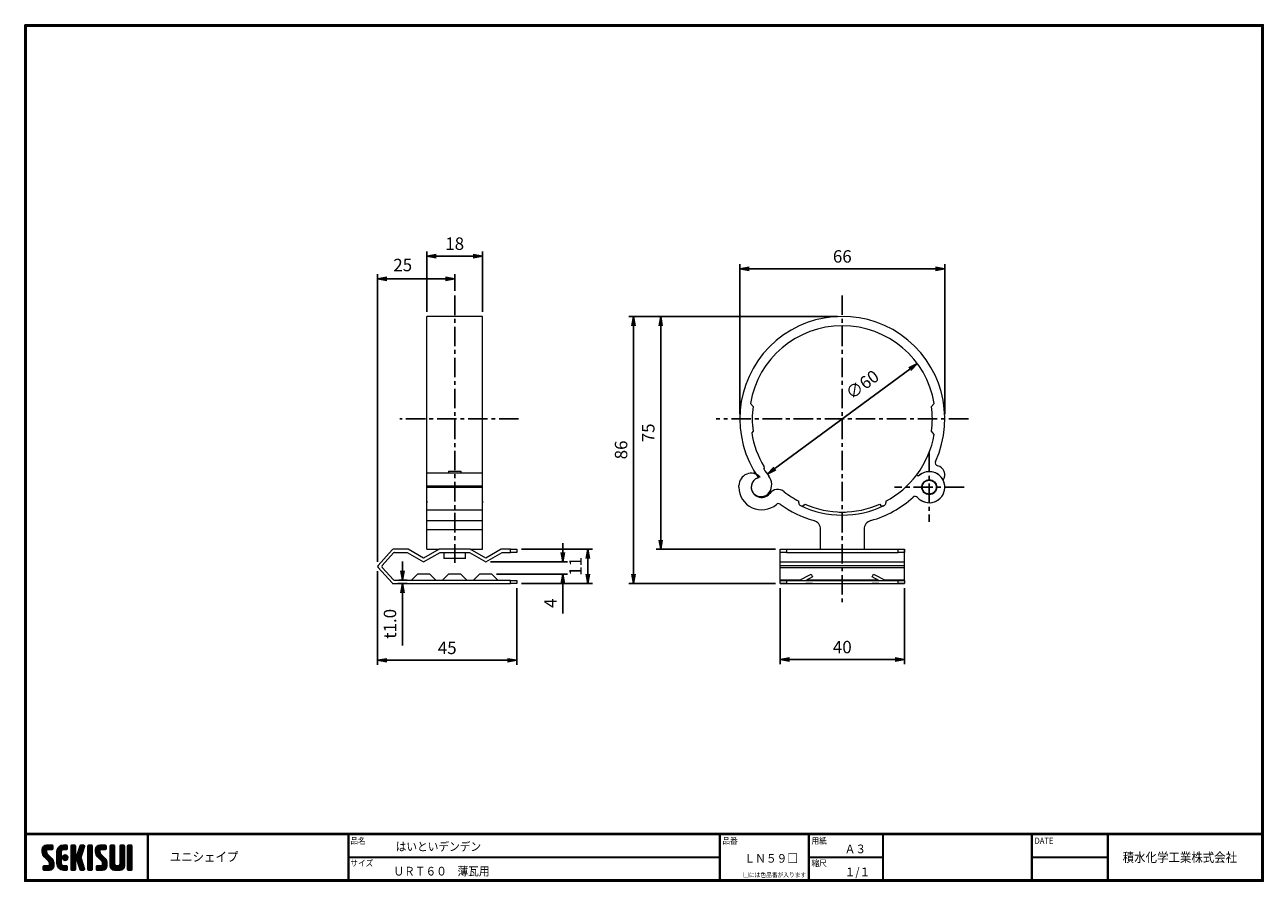
# Model space of a CAD drawing. Extents: x 0 to 399, y 0 to 276.
import ezdxf

# ---------------------------------------------------------------- set-up
doc = ezdxf.new("R2010")
doc.units = 0
doc.linetypes.add('CENTER', pattern=[2, 1.25, -0.25, 0.25, -0.25])
doc.layers.get('0').update_dxf_attribs({"linetype": 'CONTINUOUS'})
doc.layers.get('DEFPOINTS').update_dxf_attribs({"linetype": 'CONTINUOUS'})
for name, color, linetype in [('CENTER L', 1, 'CENTER'), ('moji', 2, 'CONTINUOUS'), ('SUNPOU', 4, 'CONTINUOUS'), ('ZUWAKU', 7, 'CONTINUOUS'), ('金具部', 3, 'CONTINUOUS'), ('ﾃﾞﾝﾃﾞﾝ部', 3, 'CONTINUOUS')]:
    doc.layers.add(name, color=color, linetype=linetype)
doc.styles.get("Standard").update_dxf_attribs({"font": 'TXT', "bigfont": 'bigfont.shx'})
doc.styles.add('ｽﾀｲﾙ1', font='txt')
doc.dimstyles.get("Standard").update_dxf_attribs({"dimtxt": 4, "dimasz": 3, "dimexe": 1.5, "dimexo": 1.5, "dimgap": 2, "dimtad": 3, "dimdec": 0, "dimzin": 0, "dimdsep": 46, "dimtxsty": 'STANDARD', "dimblk": 'OPEN', "dimcen": 0, "dimclrd": 256, "dimclre": 256, "dimclrt": 256, "dimadec": 0, "dimazin": 0, "dimtfac": 1, "dimtdec": 0, "dimtofl": 0, "dimtmove": 0, "dimatfit": 3, "dimldrblk": 'OPEN', "dimfxl": 1, "dimtolj": 1, "dimtzin": 0, "dimlwd": -1, "dimlwe": -1, "dimarcsym": 0})

# ---------------------------------------------------------------- blocks, each defined once
blk = doc.blocks.new('*X1')
at = {"color": 0}
for p, q in [((5.65, 9.48), (7.79, 11.62)), ((5.65, 9.93), (7.34, 11.62)), ((9.22, 6.52), (5.65, 10.09)), ((9.32, 5.97), (5.65, 9.64)), ((9.32, 5.52), (5.65, 9.19)), ((5.66, 9.05), (8.24, 11.62)), ((5.66, 10.39), (6.88, 11.61)), ((7.08, 9.11), (5.68, 10.51)), ((5.74, 8.68), (7.05, 9.99)), ((9.32, 5.07), (5.76, 8.63)), ((7.05, 9.59), (5.79, 10.85)), ((5.87, 8.37), (7.05, 9.54)), ((7.06, 10.03), (5.97, 11.12)), ((6.04, 8.09), (7.08, 9.12)), ((7.31, 10.23), (6.2, 11.34)), ((6.25, 7.84), (7.24, 8.83)), ((6.47, 7.62), (7.46, 8.61)), ((7.76, 10.23), (6.48, 11.51)), ((6.7, 7.39), (7.69, 8.38)), ((8.21, 10.23), (6.83, 11.61)), ((6.92, 7.17), (7.91, 8.16)), ((8.66, 10.23), (7.26, 11.62)), ((7.28, 10.22), (8.68, 11.62)), ((9, 10.33), (7.71, 11.62)), ((7.73, 10.23), (9.02, 11.51)), ((9.06, 10.72), (8.16, 11.62)), ((8.18, 10.23), (9.06, 11.1)), ((9.06, 11.17), (8.6, 11.62)), ((8.63, 10.23), (9.06, 10.65)), ((10.37, 8.82), (13.17, 11.62)), ((10.37, 9.27), (12.73, 11.62)), ((10.37, 8.37), (11.85, 9.86)), ((11.77, 8.01), (10.37, 9.41)), ((10.37, 7.92), (11.77, 9.32)), ((11.77, 7.56), (10.37, 8.96)), ((10.37, 7.47), (11.77, 8.87)), ((11.77, 7.11), (10.37, 8.51)), ((10.37, 7.03), (11.77, 8.43)), ((11.77, 6.66), (10.37, 8.06)), ((10.37, 6.58), (11.77, 7.98)), ((10.38, 9.73), (12.27, 11.62)), ((11.77, 8.46), (10.39, 9.84)), ((11.77, 8.91), (10.48, 10.2)), ((10.53, 10.33), (11.67, 11.47)), ((11.77, 9.36), (10.62, 10.51)), ((11.81, 9.76), (10.79, 10.79)), ((11.99, 10.03), (11, 11.02)), ((12.28, 10.2), (11.24, 11.23)), ((12.7, 10.23), (11.52, 11.4)), ((13.15, 10.23), (11.84, 11.53)), ((12.14, 10.14), (13.58, 11.58)), ((12.14, 7.44), (13.15, 8.46)), ((12.19, 7.95), (12.65, 8.4)), ((13.56, 10.26), (12.21, 11.61)), ((13.4, 6.83), (12.22, 8.01)), ((12.26, 7.12), (13.47, 8.33)), ((13.65, 7.02), (12.42, 8.26)), ((12.48, 6.89), (13.7, 8.11)), ((13.7, 10.57), (12.65, 11.62)), ((12.67, 10.23), (13.7, 11.25)), ((13.82, 7.31), (12.7, 8.42)), ((13.7, 11.02), (13.09, 11.62)), ((13.86, 7.71), (13.11, 8.47)), ((13.12, 10.23), (13.7, 10.8)), ((14.92, 10.68), (15.87, 11.62)), ((14.92, 11.13), (15.42, 11.62)), ((14.92, 10.23), (16.24, 11.55)), ((14.92, 9.78), (16.32, 11.18)), ((16.32, 9.75), (14.92, 11.15)), ((14.92, 9.33), (16.32, 10.73)), ((16.32, 9.3), (14.92, 10.7)), ((14.92, 8.88), (16.32, 10.28)), ((16.32, 8.85), (14.92, 10.25)), ((14.92, 6.19), (18.81, 10.07)), ((14.92, 8.43), (16.32, 9.83)), ((18.44, 6.28), (14.92, 9.8)), ((14.92, 5.74), (18.6, 9.42)), ((14.92, 7.98), (16.32, 9.38)), ((18.65, 5.62), (14.92, 9.35)), ((14.92, 7.53), (16.32, 8.93)), ((18.86, 4.96), (14.92, 8.9)), ((14.92, 7.09), (16.33, 8.49)), ((16.49, 6.88), (14.92, 8.45)), ((14.92, 6.64), (16.58, 8.3)), ((16.32, 6.6), (14.92, 8)), ((16.32, 10.19), (14.98, 11.53)), ((16.32, 10.64), (15.34, 11.62)), ((16.32, 11.09), (15.79, 11.62)), ((16.53, 6.89), (18.39, 8.76)), ((18.24, 6.93), (16.81, 8.35)), ((16.87, 6.79), (18.18, 8.1)), ((18.03, 7.59), (16.96, 8.66)), ((16.97, 8.68), (19.01, 10.73)), ((18.13, 7.94), (17.07, 9)), ((17.17, 9.34), (19.2, 11.36)), ((18.24, 8.28), (17.17, 9.34)), ((18.35, 8.62), (17.28, 9.68)), ((17.38, 9.99), (19, 11.62)), ((18.45, 8.96), (17.39, 10.02)), ((18.56, 9.3), (17.5, 10.36)), ((17.59, 10.65), (18.56, 11.62)), ((18.67, 9.64), (17.61, 10.71)), ((18.78, 9.98), (17.71, 11.05)), ((17.8, 11.31), (18.11, 11.62)), ((18.89, 10.32), (17.82, 11.39)), ((18.99, 10.67), (18.04, 11.62)), ((19.1, 11.01), (18.48, 11.62)), ((19.2, 11.36), (18.93, 11.62)), ((20.35, 10.71), (21.26, 11.62)), ((20.35, 11.16), (20.81, 11.62)), ((20.35, 10.27), (21.65, 11.57)), ((20.35, 9.82), (21.75, 11.22)), ((21.75, 9.71), (20.35, 11.11)), ((20.35, 9.37), (21.75, 10.77)), ((21.75, 9.26), (20.35, 10.66)), ((20.35, 8.92), (21.75, 10.32)), ((21.75, 8.81), (20.35, 10.21)), ((20.35, 8.47), (21.75, 9.87)), ((21.75, 8.36), (20.35, 9.76)), ((20.35, 8.02), (21.75, 9.42)), ((21.75, 7.91), (20.35, 9.31)), ((20.35, 7.57), (21.75, 8.97)), ((21.75, 7.46), (20.35, 8.86)), ((20.35, 7.12), (21.75, 8.52)), ((21.75, 7.01), (20.35, 8.41)), ((20.35, 6.67), (21.75, 8.07)), ((21.75, 10.16), (20.39, 11.51)), ((21.75, 10.61), (20.73, 11.62)), ((21.75, 11.06), (21.18, 11.62)), ((22.8, 9.13), (25.3, 11.62)), ((22.8, 9.57), (24.85, 11.62)), ((22.8, 10.02), (24.4, 11.62)), ((26.41, 6.39), (22.8, 10.01)), ((26.47, 5.88), (22.8, 9.56)), ((24.3, 8.95), (22.81, 10.44)), ((26.47, 5.43), (22.81, 9.1)), ((22.82, 10.5), (23.92, 11.6)), ((22.87, 8.75), (25.75, 11.62)), ((24.2, 9.5), (22.91, 10.79)), ((26.47, 4.98), (22.97, 8.49)), ((23, 8.42), (24.2, 9.63)), ((24.2, 9.95), (23.08, 11.07)), ((23.16, 8.14), (24.21, 9.19)), ((24.38, 10.21), (23.3, 11.3)), ((23.36, 7.89), (24.35, 8.88)), ((24.82, 10.23), (23.57, 11.48)), ((23.58, 7.66), (24.57, 8.65)), ((23.81, 7.44), (24.8, 8.43)), ((25.27, 10.23), (23.9, 11.59)), ((24.03, 7.21), (25.02, 8.2)), ((24.25, 6.99), (25.24, 7.98)), ((25.72, 10.23), (24.32, 11.62)), ((26.11, 10.28), (24.77, 11.62)), ((24.8, 10.23), (26.13, 11.55)), ((26.21, 10.63), (25.22, 11.62)), ((25.24, 10.23), (26.21, 11.19)), ((26.21, 11.08), (25.67, 11.62)), ((25.69, 10.23), (26.21, 10.74)), ((27.52, 10.71), (28.44, 11.62)), ((27.52, 11.15), (27.99, 11.62)), ((27.52, 10.26), (28.83, 11.56)), ((27.52, 9.81), (28.92, 11.21)), ((28.92, 9.72), (27.52, 11.12)), ((27.52, 9.36), (28.92, 10.76)), ((28.92, 9.27), (27.52, 10.67)), ((27.52, 8.91), (28.92, 10.31)), ((28.92, 8.82), (27.52, 10.22)), ((27.52, 8.46), (28.92, 9.86)), ((28.92, 8.37), (27.52, 9.77)), ((27.52, 8.01), (28.92, 9.41)), ((28.92, 7.92), (27.52, 9.32)), ((27.52, 7.56), (28.92, 8.96)), ((28.92, 7.47), (27.52, 8.87)), ((27.52, 7.11), (28.92, 8.51)), ((28.92, 7.02), (27.52, 8.42)), ((27.52, 6.66), (28.92, 8.06)), ((28.92, 10.17), (27.57, 11.52)), ((28.92, 10.62), (27.91, 11.62)), ((28.92, 11.06), (28.36, 11.62)), ((30.67, 10.71), (31.58, 11.62)), ((30.67, 11.16), (31.14, 11.62)), ((30.67, 10.26), (31.97, 11.57)), ((30.67, 9.81), (32.07, 11.21)), ((32.07, 9.71), (30.67, 11.11)), ((30.67, 9.36), (32.07, 10.76)), ((32.07, 9.26), (30.67, 10.66)), ((30.67, 8.92), (32.07, 10.32)), ((32.07, 8.81), (30.67, 10.21)), ((30.67, 8.47), (32.07, 9.87)), ((32.07, 8.36), (30.67, 9.76)), ((30.67, 8.02), (32.07, 9.42)), ((32.07, 7.91), (30.67, 9.31)), ((30.67, 7.57), (32.07, 8.97)), ((32.07, 7.47), (30.67, 8.87)), ((30.67, 7.12), (32.07, 8.52)), ((32.07, 7.02), (30.67, 8.42)), ((30.67, 6.67), (32.07, 8.07)), ((32.07, 10.16), (30.72, 11.51)), ((32.07, 10.61), (31.06, 11.62)), ((32.07, 11.06), (31.5, 11.62)), ((33.12, 10.92), (33.83, 11.62)), ((33.12, 10.47), (34.28, 11.62)), ((33.12, 11.37), (33.38, 11.62)), ((33.12, 10.02), (34.52, 11.41)), ((34.52, 9.96), (33.12, 11.36)), ((33.12, 9.57), (34.52, 10.97)), ((34.52, 9.51), (33.12, 10.91)), ((33.12, 9.12), (34.52, 10.52)), ((34.52, 9.06), (33.12, 10.46)), ((33.12, 8.67), (34.52, 10.07)), ((34.52, 8.61), (33.12, 10.01)), ((33.12, 8.22), (34.52, 9.62)), ((34.52, 8.16), (33.12, 9.56)), ((33.12, 7.77), (34.52, 9.17)), ((34.52, 7.71), (33.12, 9.11)), ((33.12, 7.32), (34.52, 8.72)), ((34.52, 7.26), (33.12, 8.66)), ((33.12, 6.88), (34.52, 8.28)), ((34.52, 6.81), (33.12, 8.21)), ((34.52, 10.4), (33.31, 11.61)), ((34.52, 10.85), (33.75, 11.62)), ((34.52, 11.3), (34.2, 11.62)), ((5.91, 3.91), (6.97, 4.98)), ((5.91, 4.36), (6.52, 4.98)), ((6.78, 3.58), (5.91, 4.44)), ((6.33, 3.58), (5.91, 3.99)), ((5.94, 4.84), (6.04, 4.94)), ((7.23, 3.58), (5.95, 4.85)), ((6.05, 3.6), (7.42, 4.98)), ((7.67, 3.58), (6.27, 4.98)), ((6.47, 3.58), (9.26, 6.37)), ((8.11, 3.59), (6.72, 4.98)), ((6.92, 3.58), (9.32, 5.97)), ((7.15, 6.95), (8.14, 7.94)), ((8.46, 3.68), (7.17, 4.98)), ((7.37, 6.72), (8.36, 7.71)), ((7.37, 3.58), (9.32, 5.53)), ((7.6, 6.5), (8.59, 7.49)), ((8.75, 3.85), (7.62, 4.98)), ((7.81, 6.26), (8.81, 7.26)), ((7.82, 3.58), (9.32, 5.08)), ((9.28, 4.66), (7.9, 6.04)), ((8.98, 4.06), (7.9, 5.14)), ((7.92, 5.92), (9, 7)), ((7.92, 5.47), (9.15, 6.71)), ((9.16, 4.33), (7.92, 5.57)), ((8.33, 3.64), (9.26, 4.57)), ((11.77, 6.21), (10.37, 7.61)), ((10.37, 6.13), (11.77, 7.53)), ((11.77, 5.76), (10.37, 7.16)), ((10.37, 5.68), (11.77, 7.08)), ((13.5, 3.58), (10.37, 6.72)), ((13.06, 3.58), (10.37, 6.27)), ((12.61, 3.58), (10.37, 5.82)), ((12.14, 3.6), (10.4, 5.34)), ((10.41, 5.27), (11.77, 6.63)), ((10.51, 4.92), (11.77, 6.18)), ((11.45, 3.84), (10.64, 4.65)), ((10.66, 4.62), (11.77, 5.73)), ((10.84, 4.35), (11.85, 5.36)), ((11.06, 4.12), (12.05, 5.11)), ((11.31, 3.92), (12.37, 4.98)), ((11.6, 3.76), (12.81, 4.98)), ((11.93, 3.65), (13.26, 4.98)), ((13.05, 6.73), (12.12, 7.66)), ((12.31, 3.58), (13.63, 4.89)), ((13.7, 3.84), (12.56, 4.98)), ((12.76, 3.58), (13.7, 4.51)), ((12.79, 6.75), (13.85, 7.81)), ((13.7, 4.29), (13.01, 4.98)), ((13.21, 3.58), (13.7, 4.06)), ((13.25, 6.76), (13.83, 7.34)), ((13.69, 4.74), (13.46, 4.97)), ((16.32, 6.15), (14.92, 7.55)), ((16.32, 5.7), (14.92, 7.1)), ((14.92, 5.29), (16.33, 6.7)), ((16.32, 5.26), (14.92, 6.66)), ((14.92, 4.84), (16.32, 6.24)), ((16.32, 4.81), (14.92, 6.21)), ((14.92, 4.39), (16.32, 5.79)), ((16.32, 4.36), (14.92, 5.76)), ((14.92, 3.94), (16.32, 5.34)), ((16.32, 3.91), (14.92, 5.31)), ((16.18, 3.6), (14.92, 4.86)), ((15.76, 3.58), (14.92, 4.41)), ((15.04, 3.62), (16.32, 4.89)), ((15.45, 3.58), (16.32, 4.44)), ((15.9, 3.58), (16.32, 4)), ((16.99, 6.46), (18.05, 7.52)), ((19.06, 4.31), (17.02, 6.35)), ((17.09, 6.12), (18.16, 7.18)), ((17.2, 5.77), (18.27, 6.84)), ((19.18, 3.74), (17.23, 5.7)), ((17.31, 5.43), (18.37, 6.5)), ((17.42, 5.09), (18.48, 6.16)), ((18.9, 3.58), (17.43, 5.04)), ((17.53, 4.75), (18.59, 5.81)), ((17.63, 4.41), (18.7, 5.47)), ((18.45, 3.58), (17.64, 4.39)), ((17.74, 4.07), (18.8, 5.13)), ((17.85, 3.73), (18.91, 4.79)), ((18.15, 3.58), (19.02, 4.45)), ((18.59, 3.58), (19.13, 4.11)), ((21.75, 6.57), (20.35, 7.97)), ((20.35, 6.22), (21.75, 7.62)), ((21.75, 6.12), (20.35, 7.52)), ((20.35, 5.78), (21.75, 7.18)), ((21.75, 5.67), (20.35, 7.07)), ((20.35, 5.33), (21.75, 6.73)), ((21.75, 5.22), (20.35, 6.62)), ((20.35, 4.88), (21.75, 6.28)), ((21.75, 4.77), (20.35, 6.17)), ((20.35, 4.43), (21.75, 5.83)), ((21.75, 4.32), (20.35, 5.72)), ((20.35, 3.98), (21.75, 5.38)), ((21.75, 3.87), (20.35, 5.27)), ((21.58, 3.59), (20.35, 4.82)), ((21.14, 3.58), (20.35, 4.37)), ((20.45, 3.63), (21.75, 4.93)), ((20.84, 3.58), (21.75, 4.48)), ((21.29, 3.58), (21.75, 4.03)), ((23.06, 4), (24.04, 4.98)), ((23.06, 4.45), (23.59, 4.98)), ((23.84, 3.58), (23.06, 4.36)), ((24.29, 3.58), (23.07, 4.79)), ((23.15, 3.64), (24.49, 4.98)), ((24.74, 3.58), (23.34, 4.98)), ((23.53, 3.58), (26.4, 6.44)), ((25.18, 3.58), (23.79, 4.98)), ((23.98, 3.58), (26.46, 6.06)), ((25.55, 3.66), (24.23, 4.98)), ((24.43, 3.58), (26.47, 5.61)), ((24.48, 6.76), (25.47, 7.75)), ((25.85, 3.81), (24.68, 4.98)), ((24.7, 6.54), (25.69, 7.53)), ((24.88, 3.58), (26.47, 5.16)), ((24.92, 6.31), (25.92, 7.3)), ((26.09, 4.02), (25.02, 5.09)), ((25.06, 6), (26.11, 7.05)), ((25.07, 5.56), (26.28, 6.77)), ((26.42, 4.59), (25.07, 5.94)), ((26.28, 4.27), (25.07, 5.49)), ((25.36, 3.61), (26.44, 4.69)), ((28.92, 6.57), (27.52, 7.97)), ((27.52, 6.21), (28.92, 7.61)), ((28.92, 6.13), (27.52, 7.53)), ((27.52, 5.77), (28.92, 7.17)), ((28.92, 5.68), (27.52, 7.08)), ((27.52, 5.32), (28.92, 6.72)), ((30.57, 3.58), (27.52, 6.63)), ((27.52, 4.87), (28.92, 6.27)), ((30.12, 3.58), (27.52, 6.18)), ((29.68, 3.58), (27.52, 5.73)), ((29.23, 3.58), (27.52, 5.28)), ((28.77, 3.58), (27.53, 4.82)), ((27.6, 4.5), (28.92, 5.82)), ((27.75, 4.2), (28.93, 5.38)), ((27.96, 3.96), (29.1, 5.1)), ((28.22, 3.77), (29.42, 4.98)), ((28.53, 3.63), (29.87, 4.98)), ((28.92, 3.58), (30.37, 5.03)), ((29.37, 3.58), (32.07, 6.27)), ((30.99, 3.61), (29.62, 4.98)), ((29.82, 3.58), (32.07, 5.83)), ((31.32, 3.73), (30.07, 4.98)), ((30.27, 3.58), (32.07, 5.38)), ((31.58, 3.91), (30.43, 5.06)), ((30.62, 5.27), (32.07, 6.72)), ((31.8, 4.15), (30.64, 5.31)), ((32.07, 6.57), (30.67, 7.97)), ((30.67, 6.22), (32.07, 7.62)), ((32.07, 6.12), (30.67, 7.52)), ((30.67, 5.77), (32.07, 7.17)), ((32.07, 5.67), (30.67, 7.07)), ((32.07, 5.22), (30.67, 6.62)), ((32.06, 4.78), (30.67, 6.17)), ((31.96, 4.43), (30.67, 5.72)), ((30.72, 3.58), (32.07, 4.93)), ((31.33, 3.74), (31.9, 4.31)), ((33.12, 6.43), (34.52, 7.83)), ((34.52, 6.36), (33.12, 7.76)), ((33.12, 5.98), (34.52, 7.38)), ((34.52, 5.91), (33.12, 7.31)), ((33.12, 5.53), (34.52, 6.93)), ((34.52, 5.46), (33.12, 6.86)), ((33.12, 5.08), (34.52, 6.48)), ((34.52, 5.02), (33.12, 6.42)), ((33.12, 4.63), (34.52, 6.03)), ((34.52, 4.57), (33.12, 5.97)), ((33.12, 4.18), (34.52, 5.58)), ((34.52, 4.12), (33.12, 5.52)), ((34.49, 3.7), (33.12, 5.07)), ((34.17, 3.58), (33.12, 4.62)), ((33.72, 3.58), (33.12, 4.17)), ((33.14, 3.75), (34.52, 5.13)), ((33.41, 3.58), (34.52, 4.68)), ((33.86, 3.58), (34.52, 4.23)), ((15.31, 3.58), (14.92, 3.96)), ((17.98, 3.6), (17.85, 3.73)), ((19.1, 3.63), (19.14, 3.68)), ((20.7, 3.58), (20.35, 3.92)), ((23.39, 3.58), (23.06, 3.91)), ((34.32, 3.58), (34.51, 3.78))]:
    blk.add_line(p, q, dxfattribs=at)
blk = doc.blocks.new('_OPEN')
at = {"color": 0, "linetype": 'ByBlock'}
for p, q in [((-1, 0.17), (0, 0)), ((0, 0), (-1, -0.17)), ((0, 0), (-1, 0))]:
    blk.add_line(p, q, dxfattribs=at)
blk = doc.blocks.new('*D5')
at = {"layer": 'DEFPOINTS', "color": 0}
for p in [(148.44, 102.89), (150.44, 98.89), (173.28, 98.89)]:
    blk.add_point(p, dxfattribs=at)
at = {"layer": 'SUNPOU'}
for p, q in [((173.28, 105.89), (173.28, 108.89)), ((149.94, 102.89), (174.78, 102.89)), ((151.94, 98.89), (174.78, 98.89)), ((173.28, 95.89), (173.28, 86.22))]:
    blk.add_line(p, q, dxfattribs=at)
at = {"layer": 'SUNPOU', "xscale": 3, "yscale": 3, "zscale": 3}
for p, rotation in [((173.28, 102.89), 270), ((173.28, 98.89), 90)]:
    blk.add_blockref('_OPEN', p, dxfattribs=dict(at, rotation=rotation))
at = {"layer": 'SUNPOU', "insert": (169.28, 89.55), "char_height": 4, "attachment_point": 5, "rotation": 90}
blk.add_mtext('\\A1;4', dxfattribs=at)
blk = doc.blocks.new('*D2')
at = {"layer": 'DEFPOINTS', "color": 0}
for p in [(113.62, 101.39), (158.44, 95.89), (113.62, 71.15)]:
    blk.add_point(p, dxfattribs=at)
at = {"layer": 'SUNPOU'}
for p, q in [((113.62, 99.89), (113.62, 69.65)), ((158.44, 94.39), (158.44, 69.65)), ((155.44, 71.15), (116.62, 71.15))]:
    blk.add_line(p, q, dxfattribs=at)
at = {"layer": 'SUNPOU', "xscale": 3, "yscale": 3, "zscale": 3, "rotation": 180}
blk.add_blockref('_OPEN', (113.62, 71.15), dxfattribs=at)
at = {"layer": 'SUNPOU', "xscale": 3, "yscale": 3, "zscale": 3}
blk.add_blockref('_OPEN', (158.44, 71.15), dxfattribs=at)
at = {"layer": 'SUNPOU', "insert": (136.03, 75.15), "char_height": 4, "attachment_point": 5}
blk.add_mtext('\\A1;45', dxfattribs=at)
blk = doc.blocks.new('*D4')
at = {"layer": 'DEFPOINTS', "color": 0}
for p in [(118.66, 95.88), (118.9, 96.93), (121.61, 95.88)]:
    blk.add_point(p, dxfattribs=at)
at = {"layer": 'SUNPOU'}
for p, q in [((121.61, 99.93), (121.61, 102.93)), ((120.16, 95.88), (123.11, 95.88)), ((120.4, 96.93), (123.11, 96.93)), ((121.61, 92.88), (121.61, 75.88))]:
    blk.add_line(p, q, dxfattribs=at)
at = {"layer": 'SUNPOU', "xscale": 3, "yscale": 3, "zscale": 3}
for p, rotation in [((121.61, 96.93), 270), ((121.61, 95.88), 90)]:
    blk.add_blockref('_OPEN', p, dxfattribs=dict(at, rotation=rotation))
at = {"layer": 'SUNPOU', "insert": (117.61, 82.88), "char_height": 4, "attachment_point": 5, "rotation": 90}
blk.add_mtext('\\A1;t1.0', dxfattribs=at)
blk = doc.blocks.new('*D3')
at = {"layer": 'DEFPOINTS', "color": 0}
for p in [(158.44, 106.89), (158.44, 95.89), (181.31, 95.89)]:
    blk.add_point(p, dxfattribs=at)
at = {"layer": 'SUNPOU'}
for p, q in [((159.94, 106.89), (182.81, 106.89)), ((181.31, 103.89), (181.31, 98.89)), ((159.94, 95.89), (182.81, 95.89))]:
    blk.add_line(p, q, dxfattribs=at)
at = {"layer": 'SUNPOU', "xscale": 3, "yscale": 3, "zscale": 3}
for p, rotation in [((181.31, 106.89), 90), ((181.31, 95.89), 270)]:
    blk.add_blockref('_OPEN', p, dxfattribs=dict(at, rotation=rotation))
at = {"layer": 'SUNPOU', "insert": (177.31, 101.39), "char_height": 4, "attachment_point": 5, "rotation": 90}
blk.add_mtext('\\A1;11', dxfattribs=at)
blk = doc.blocks.new('*D6')
at = {"layer": 'DEFPOINTS', "color": 0}
for p in [(243.26, 95.89), (283.26, 95.89), (283.26, 71.41)]:
    blk.add_point(p, dxfattribs=at)
at = {"layer": 'SUNPOU'}
for p, q in [((243.26, 94.39), (243.26, 69.91)), ((283.26, 94.39), (283.26, 69.91)), ((246.26, 71.41), (280.26, 71.41))]:
    blk.add_line(p, q, dxfattribs=at)
at = {"layer": 'SUNPOU', "xscale": 3, "yscale": 3, "zscale": 3, "rotation": 180}
blk.add_blockref('_OPEN', (243.26, 71.41), dxfattribs=at)
at = {"layer": 'SUNPOU', "xscale": 3, "yscale": 3, "zscale": 3}
blk.add_blockref('_OPEN', (283.26, 71.41), dxfattribs=at)
at = {"layer": 'SUNPOU', "insert": (263.26, 75.41), "char_height": 4, "attachment_point": 5}
blk.add_mtext('\\A1;40', dxfattribs=at)
blk = doc.blocks.new('*D7')
at = {"layer": 'DEFPOINTS', "color": 0}
for p in [(263.26, 181.89), (196.02, 95.89), (243.26, 95.89)]:
    blk.add_point(p, dxfattribs=at)
at = {"layer": 'SUNPOU'}
for p, q in [((261.76, 181.89), (194.52, 181.89)), ((196.02, 178.89), (196.02, 98.89)), ((241.76, 95.89), (194.52, 95.89))]:
    blk.add_line(p, q, dxfattribs=at)
at = {"layer": 'SUNPOU', "xscale": 3, "yscale": 3, "zscale": 3}
for p, rotation in [((196.02, 181.89), 90), ((196.02, 95.89), 270)]:
    blk.add_blockref('_OPEN', p, dxfattribs=dict(at, rotation=rotation))
at = {"layer": 'SUNPOU', "insert": (192.02, 138.89), "char_height": 4, "attachment_point": 5, "rotation": 90}
blk.add_mtext('\\A1;86', dxfattribs=at)
blk = doc.blocks.new('*D8')
at = {"layer": 'DEFPOINTS', "color": 0}
for p in [(263.26, 181.89), (204.78, 106.88), (243.26, 106.88)]:
    blk.add_point(p, dxfattribs=at)
at = {"layer": 'SUNPOU'}
for p, q in [((261.76, 181.89), (203.28, 181.89)), ((204.78, 178.89), (204.78, 109.88)), ((241.76, 106.88), (203.28, 106.88))]:
    blk.add_line(p, q, dxfattribs=at)
at = {"layer": 'SUNPOU', "xscale": 3, "yscale": 3, "zscale": 3}
for p, rotation in [((204.78, 181.89), 90), ((204.78, 106.88), 270)]:
    blk.add_blockref('_OPEN', p, dxfattribs=dict(at, rotation=rotation))
at = {"layer": 'SUNPOU', "insert": (200.78, 144.38), "char_height": 4, "attachment_point": 5, "rotation": 90}
blk.add_mtext('\\A1;75', dxfattribs=at)
blk = doc.blocks.new('*D9')
at = {"layer": 'DEFPOINTS', "color": 0}
for p in [(129.44, 201.31), (129.44, 181.88), (147.44, 181.88)]:
    blk.add_point(p, dxfattribs=at)
at = {"layer": 'SUNPOU'}
for p, q in [((129.44, 183.38), (129.44, 202.81)), ((144.44, 201.31), (132.44, 201.31)), ((147.44, 183.38), (147.44, 202.81))]:
    blk.add_line(p, q, dxfattribs=at)
at = {"layer": 'SUNPOU', "xscale": 3, "yscale": 3, "zscale": 3, "rotation": 180}
blk.add_blockref('_OPEN', (129.44, 201.31), dxfattribs=at)
at = {"layer": 'SUNPOU', "xscale": 3, "yscale": 3, "zscale": 3}
blk.add_blockref('_OPEN', (147.44, 201.31), dxfattribs=at)
at = {"layer": 'SUNPOU', "insert": (138.44, 205.31), "char_height": 4, "attachment_point": 5}
blk.add_mtext('\\A1;18', dxfattribs=at)
blk = doc.blocks.new('*D10')
at = {"layer": 'DEFPOINTS', "color": 0}
for p in [(296.26, 197.21), (230.26, 148.89), (296.26, 148.89)]:
    blk.add_point(p, dxfattribs=at)
at = {"layer": 'SUNPOU'}
for p, q in [((230.26, 150.39), (230.26, 198.71)), ((233.26, 197.21), (293.26, 197.21)), ((296.26, 150.39), (296.26, 198.71))]:
    blk.add_line(p, q, dxfattribs=at)
at = {"layer": 'SUNPOU', "xscale": 3, "yscale": 3, "zscale": 3, "rotation": 180}
blk.add_blockref('_OPEN', (230.26, 197.21), dxfattribs=at)
at = {"layer": 'SUNPOU', "xscale": 3, "yscale": 3, "zscale": 3}
blk.add_blockref('_OPEN', (296.26, 197.21), dxfattribs=at)
at = {"layer": 'SUNPOU', "insert": (263.26, 201.21), "char_height": 4, "attachment_point": 5}
blk.add_mtext('\\A1;66', dxfattribs=at)
blk = doc.blocks.new('*D11')
at = {"layer": 'DEFPOINTS', "color": 0}
for p in [(287.43, 166.67), (239.1, 131.1)]:
    blk.add_point(p, dxfattribs=at)
at = {"layer": 'SUNPOU'}
blk.add_line((241.52, 132.88), (285.01, 164.89), dxfattribs=at)
at = {"layer": 'SUNPOU', "xscale": 3, "yscale": 3, "zscale": 3}
for p, rotation in [((287.43, 166.67), 36.35311511468394), ((239.1, 131.1), 216.3531151146839)]:
    blk.add_blockref('_OPEN', p, dxfattribs=dict(at, rotation=rotation))
at = {"layer": 'SUNPOU', "insert": (269.69, 159.93), "char_height": 4, "attachment_point": 5, "rotation": 36.3531}
blk.add_mtext('\\A1;∅60', dxfattribs=at)
blk = doc.blocks.new('*D12')
at = {"layer": 'DEFPOINTS', "color": 0}
for p in [(113.62, 194), (138.44, 188.58), (113.62, 101.39)]:
    blk.add_point(p, dxfattribs=at)
at = {"layer": 'SUNPOU'}
for p, q in [((113.62, 102.89), (113.62, 195.5)), ((138.44, 190.08), (138.44, 195.5)), ((135.44, 194), (116.62, 194))]:
    blk.add_line(p, q, dxfattribs=at)
at = {"layer": 'SUNPOU', "xscale": 3, "yscale": 3, "zscale": 3, "rotation": 180}
blk.add_blockref('_OPEN', (113.62, 194), dxfattribs=at)
at = {"layer": 'SUNPOU', "xscale": 3, "yscale": 3, "zscale": 3}
blk.add_blockref('_OPEN', (138.44, 194), dxfattribs=at)
at = {"layer": 'SUNPOU', "insert": (121.7, 198.44), "char_height": 4, "attachment_point": 5}
blk.add_mtext('\\A1;25', dxfattribs=at)

msp = doc.modelspace()

# ---------------------------------------------------------------- linework, layer by layer
at = {"layer": 'CENTER L', "ltscale": 5}
for p, q in [((138.44, 188.58), (138.44, 102.54)), ((263.26, 188.59), (263.26, 88.59)), ((159.01, 148.89), (120.78, 148.89)), ((303.84, 148.89), (222.69, 148.89)), ((291.26, 138.08), (291.26, 115.69)), ((302.46, 126.89), (280.06, 126.89))]:
    msp.add_line(p, q, dxfattribs=at)
at = {"layer": 'ZUWAKU'}
for p, q in [((0, 15.4), (398.7, 15.4)), ((0, 15.3), (398.7, 15.3)), ((0, 15.2), (398.7, 15.2)), ((0, 15.1), (398.7, 15.1)), ((0, 15), (398.7, 15)), ((39.56, 15), (39.56, 0.4)), ((39.66, 15), (39.66, 0.4)), ((39.76, 15), (39.76, 0.4)), ((104.12, 15), (104.12, 0.4)), ((104.22, 15), (104.22, 0.4)), ((104.32, 15), (104.32, 0.4)), ((223.71, 15), (223.71, 0.4)), ((223.81, 15), (223.81, 0.4)), ((223.91, 15), (223.91, 0.4)), ((252.4, 15), (252.4, 0.4)), ((252.5, 15), (252.5, 0.4)), ((252.6, 15), (252.6, 0.4)), ((276.26, 15), (276.26, 0.4)), ((276.36, 15), (276.36, 0.4)), ((276.46, 15), (276.46, 0.4)), ((324.21, 15), (324.21, 0.4)), ((324.31, 15), (324.31, 0.4)), ((324.41, 15), (324.41, 0.4)), ((348.62, 15), (348.62, 0.4)), ((348.72, 15), (348.72, 0.4)), ((348.82, 15), (348.82, 0.4)), ((348.92, 15), (348.92, 0.4)), ((5.65, 10.23), (5.65, 9.32)), ((7.05, 11.63), (8.8, 11.63)), ((7.05, 9.96), (7.05, 9.32)), ((8.71, 7.37), (7.25, 8.82)), ((8.8, 10.23), (7.31, 10.23)), ((9.06, 11.36), (9.06, 10.49)), ((10.37, 5.68), (10.37, 9.53)), ((11.77, 9.53), (11.77, 5.68)), ((12.47, 11.63), (13.43, 11.63)), ((13.43, 10.23), (12.47, 10.23)), ((13.7, 11.36), (13.7, 10.49)), ((14.92, 11.36), (14.92, 3.84)), ((16.06, 11.63), (15.18, 11.63)), ((16.32, 8.56), (16.32, 11.36)), ((16.65, 8.3), (16.58, 8.3)), ((17.84, 11.44), (16.9, 8.48)), ((18.66, 9.6), (18.03, 7.6)), ((18.09, 11.63), (18.94, 11.63)), ((19.19, 11.28), (18.66, 9.6)), ((20.35, 11.36), (20.35, 3.84)), ((21.48, 11.63), (20.61, 11.63)), ((21.75, 3.84), (21.75, 11.36)), ((22.8, 10.23), (22.8, 9.32)), ((24.2, 11.63), (25.95, 11.63)), ((24.2, 9.96), (24.2, 9.32)), ((25.86, 7.37), (24.4, 8.82)), ((25.95, 10.23), (24.46, 10.23)), ((26.21, 11.36), (26.21, 10.49)), ((27.52, 11.36), (27.52, 4.98)), ((28.66, 11.63), (27.78, 11.63)), ((28.92, 5.5), (28.92, 11.36)), ((30.67, 11.36), (30.67, 5.5)), ((31.81, 11.63), (30.93, 11.63)), ((32.07, 4.98), (32.07, 11.36)), ((33.12, 11.36), (33.12, 3.84)), ((34.26, 11.63), (33.38, 11.63)), ((34.52, 3.84), (34.52, 11.36)), ((5.91, 3.84), (5.91, 4.71)), ((6.17, 4.98), (7.66, 4.98)), ((6.26, 7.83), (7.72, 6.38)), ((7.92, 5.24), (7.92, 5.88)), ((9.32, 4.98), (9.32, 5.88)), ((12.47, 4.98), (13.43, 4.98)), ((13.7, 4.71), (13.7, 3.84)), ((16.32, 3.84), (16.32, 6.64)), ((16.58, 6.9), (16.65, 6.9)), ((17.84, 3.76), (16.9, 6.72)), ((19.19, 3.92), (18.03, 7.6)), ((23.06, 3.84), (23.06, 4.71)), ((23.32, 4.98), (24.81, 4.98)), ((23.41, 7.83), (24.87, 6.38)), ((25.07, 5.24), (25.07, 5.88)), ((26.47, 4.98), (26.47, 5.88)), ((30.15, 4.98), (29.45, 4.98)), ((104.32, 7.8), (223.71, 7.8)), ((104.32, 7.7), (223.71, 7.7)), ((104.32, 7.6), (223.71, 7.6)), ((252.6, 7.8), (276.26, 7.8)), ((252.6, 7.7), (276.26, 7.7)), ((252.6, 7.6), (276.26, 7.6)), ((324.41, 7.8), (348.62, 7.8)), ((324.41, 7.7), (348.62, 7.7)), ((324.41, 7.6), (348.62, 7.6)), ((6.17, 3.58), (7.92, 3.58)), ((13.43, 3.58), (12.47, 3.58)), ((15.18, 3.58), (16.06, 3.58)), ((18.09, 3.58), (18.94, 3.58)), ((20.61, 3.58), (21.48, 3.58)), ((23.32, 3.58), (25.07, 3.58)), ((28.92, 3.58), (30.67, 3.58)), ((33.38, 3.58), (34.26, 3.58))]:
    msp.add_line(p, q, dxfattribs=at)
for points in [[(0, 275.8), (0, 0), (398.8, 0), (398.8, 275.8)], [(0.1, 275.7), (0.1, 0.1), (398.7, 0.1), (398.7, 275.7)], [(0.2, 275.6), (0.2, 0.2), (398.6, 0.2), (398.6, 275.6)], [(0.3, 275.5), (0.3, 0.3), (398.5, 0.3), (398.5, 275.5)], [(0.4, 275.4), (0.4, 0.4), (398.4, 0.4), (398.4, 275.4)]]:
    msp.add_lwpolyline(points, close=True, dxfattribs=at)
msp.add_circle((13, 7.6), 0.875, dxfattribs=at)
for centre, radius, start, end in [((7.05, 10.23), 1.4, 90, 180), ((7.75, 9.32), 2.1, 180, 225), ((7.31, 9.96), 0.263, 90, 180), ((7.75, 9.32), 0.7, 180, 225), ((8.8, 11.36), 0.263, 0, 90), ((8.8, 10.49), 0.263, 270, 0), ((12.47, 9.53), 2.1, 90, 180), ((12.47, 9.53), 0.7, 90, 180), ((13.43, 11.36), 0.263, 0, 90), ((13.43, 10.49), 0.263, 270, 0), ((15.18, 11.36), 0.263, 90, 180), ((16.06, 11.36), 0.263, 0, 90), ((16.58, 8.56), 0.263, 180, 270), ((16.65, 8.56), 0.263, 270, 342.4744), ((18.09, 11.36), 0.263, 90, 162.4744), ((18.94, 11.36), 0.263, 342.4744, 90), ((20.61, 11.36), 0.263, 90, 180), ((21.48, 11.36), 0.263, 0, 90), ((24.2, 10.23), 1.4, 90, 180), ((24.9, 9.32), 2.1, 180, 225), ((24.46, 9.96), 0.263, 90, 180), ((24.9, 9.32), 0.7, 180, 225), ((25.95, 11.36), 0.263, 0, 90), ((25.95, 10.49), 0.263, 270, 0), ((27.78, 11.36), 0.263, 90, 180), ((28.66, 11.36), 0.263, 0, 90), ((30.93, 11.36), 0.263, 90, 180), ((31.81, 11.36), 0.263, 0, 90), ((33.38, 11.36), 0.263, 90, 180), ((34.26, 11.36), 0.263, 0, 90), ((6.17, 4.71), 0.263, 90, 180), ((7.66, 5.24), 0.263, 270, 0), ((7.22, 5.88), 0.7, 0, 45), ((7.92, 4.98), 1.4, 270, 0), ((7.22, 5.88), 2.1, 0, 45), ((12.47, 5.68), 2.1, 180, 270), ((12.47, 5.68), 0.7, 180, 270), ((13.43, 4.71), 0.263, 0, 90), ((16.58, 6.64), 0.263, 90, 180), ((16.65, 6.64), 0.263, 17.5256, 90), ((23.32, 4.71), 0.263, 90, 180), ((24.81, 5.24), 0.263, 270, 0), ((24.37, 5.88), 0.7, 0, 45), ((25.07, 4.98), 1.4, 270, 0), ((24.37, 5.88), 2.1, 0, 45), ((28.92, 4.98), 1.4, 180, 270), ((29.45, 5.5), 0.525, 180, 270), ((30.15, 5.5), 0.525, 270, 0), ((30.67, 4.98), 1.4, 270, 0), ((6.17, 3.84), 0.263, 180, 270), ((13.43, 3.84), 0.263, 270, 0), ((15.18, 3.84), 0.263, 180, 270), ((16.06, 3.84), 0.263, 270, 0), ((18.09, 3.84), 0.263, 197.5256, 270), ((18.94, 3.84), 0.263, 270, 17.5256), ((20.61, 3.84), 0.263, 180, 270), ((21.48, 3.84), 0.263, 270, 0), ((23.32, 3.84), 0.263, 180, 270), ((33.38, 3.84), 0.263, 180, 270), ((34.26, 3.84), 0.263, 270, 0)]:
    msp.add_arc(centre, radius, start, end, dxfattribs=at)
at = {"layer": '金具部', "lineweight": 15}
for p, q in [((118.29, 106.72), (113.75, 101.72)), ((115.1, 101.72), (118.74, 105.72)), ((123.44, 106.88), (118.66, 106.89)), ((119.11, 105.88), (123.18, 105.88)), ((123.18, 105.88), (128.44, 102.88)), ((128.44, 104.04), (123.44, 106.88)), ((133.44, 106.88), (128.44, 104.04)), ((128.44, 102.88), (133.71, 105.88)), ((143.44, 106.88), (133.44, 106.88)), ((133.71, 105.88), (143.18, 105.88)), ((141.94, 103.88), (134.94, 103.88)), ((143.18, 105.88), (148.44, 102.88)), ((148.44, 104.04), (143.44, 106.88)), ((153.44, 106.88), (148.44, 104.04)), ((148.44, 102.88), (153.71, 105.89)), ((156.44, 106.88), (153.44, 106.88)), ((153.71, 105.89), (156.44, 105.89)), ((156.44, 106.88), (158.44, 106.88)), ((156.44, 105.89), (156.44, 106.88)), ((158.44, 105.89), (156.44, 105.89)), ((158.44, 106.88), (158.44, 105.89)), ((243.26, 106.89), (245.26, 106.89)), ((243.26, 106.89), (243.26, 106.89)), ((243.26, 104.04), (243.26, 106.89)), ((243.26, 104.04), (243.26, 106.89)), ((243.26, 105.89), (243.26, 106.89)), ((243.26, 102.89), (243.26, 105.89)), ((243.26, 102.89), (243.26, 105.89)), ((245.26, 105.89), (243.26, 105.89)), ((243.26, 105.72), (243.26, 105.89)), ((243.26, 101.72), (243.26, 105.72)), ((245.26, 106.89), (281.26, 106.89)), ((245.26, 106.89), (245.26, 105.89)), ((245.26, 105.89), (281.26, 105.89)), ((270.26, 106.89), (283.26, 106.89)), ((281.26, 106.89), (283.26, 106.89)), ((281.26, 105.89), (281.26, 106.89)), ((283.26, 105.89), (281.26, 105.89)), ((283.26, 106.89), (283.26, 106.89)), ((283.26, 104.04), (283.26, 106.89)), ((283.26, 104.04), (283.26, 106.89)), ((283.26, 106.89), (283.26, 105.89)), ((283.26, 102.89), (283.26, 105.89)), ((283.26, 102.89), (283.26, 105.89)), ((283.26, 105.72), (283.26, 105.89)), ((283.26, 101.72), (283.26, 105.72)), ((113.75, 101.05), (118.29, 96.05)), ((118.74, 97.05), (115.1, 101.05)), ((243.26, 102.89), (283.26, 102.89)), ((243.26, 101.72), (283.26, 101.72)), ((243.26, 101.05), (243.26, 101.72)), ((243.26, 101.05), (283.26, 101.05)), ((243.26, 97.05), (243.26, 101.05)), ((283.26, 101.05), (283.26, 101.72)), ((283.26, 97.05), (283.26, 101.05)), ((118.66, 95.88), (156.44, 95.88)), ((156.44, 96.89), (119.1, 96.89)), ((126.44, 98.88), (124.44, 96.89)), ((130.44, 98.88), (126.44, 98.88)), ((132.44, 96.89), (130.44, 98.88)), ((136.44, 98.88), (134.44, 96.89)), ((140.44, 98.88), (136.44, 98.88)), ((142.44, 96.89), (140.44, 98.88)), ((146.44, 98.89), (144.44, 96.89)), ((150.44, 98.89), (146.44, 98.89)), ((152.44, 96.89), (150.44, 98.89)), ((156.44, 96.89), (158.44, 96.89)), ((156.44, 95.88), (156.44, 96.89)), ((158.44, 95.88), (156.44, 95.88)), ((158.44, 96.89), (158.44, 95.88)), ((243.26, 97.05), (249.59, 97.05)), ((243.26, 96.89), (243.26, 97.05)), ((243.26, 96.89), (245.26, 96.89)), ((243.26, 95.88), (243.26, 96.89)), ((243.26, 95.88), (283.26, 95.88)), ((245.26, 95.88), (243.26, 95.88)), ((243.26, 95.88), (243.26, 95.88)), ((245.26, 96.89), (281.26, 96.89)), ((245.26, 96.89), (245.26, 95.88)), ((245.26, 95.88), (281.26, 95.88)), ((249.26, 96.89), (253.26, 98.89)), ((253.71, 97.99), (251.5, 96.89)), ((253.71, 95.88), (251.5, 95.88)), ((251.5, 95.88), (253.71, 95.88)), ((251.5, 95.88), (253.71, 95.88)), ((253.71, 95.88), (251.5, 95.88)), ((251.5, 95.88), (253.71, 95.88)), ((253.71, 95.88), (251.5, 95.88)), ((251.5, 95.88), (251.5, 95.88)), ((251.5, 95.88), (251.5, 95.88)), ((251.5, 95.88), (251.5, 95.88)), ((251.83, 97.05), (274.7, 97.05)), ((253.26, 98.89), (253.71, 97.99)), ((253.26, 98.89), (253.26, 98.89)), ((253.71, 95.88), (253.71, 95.88)), ((253.71, 95.88), (253.71, 95.88)), ((253.71, 95.88), (253.71, 95.88)), ((272.82, 97.99), (273.26, 98.89)), ((275.03, 96.89), (272.82, 97.99)), ((272.82, 95.88), (275.03, 95.88)), ((275.03, 95.88), (272.82, 95.88)), ((272.82, 95.88), (275.03, 95.88)), ((275.03, 95.88), (272.82, 95.88)), ((275.03, 95.88), (272.82, 95.88)), ((272.82, 95.88), (275.03, 95.88)), ((272.82, 95.88), (272.82, 95.88)), ((272.82, 95.88), (272.82, 95.88)), ((272.82, 95.88), (272.82, 95.88)), ((273.26, 98.89), (277.26, 96.89)), ((273.26, 98.89), (273.26, 98.89)), ((275.03, 95.88), (275.03, 95.88)), ((275.03, 95.88), (275.03, 95.88)), ((275.03, 95.88), (275.03, 95.88)), ((276.94, 97.05), (283.26, 97.05)), ((281.26, 96.89), (283.26, 96.89)), ((281.26, 95.88), (281.26, 96.89)), ((283.26, 95.88), (281.26, 95.88)), ((283.26, 96.89), (283.26, 97.05)), ((283.26, 96.89), (283.26, 95.88)), ((283.26, 95.88), (283.26, 95.88))]:
    msp.add_line(p, q, dxfattribs=at)
for centre, radius, start, end in [((118.66, 106.38), 0.502, 89.9936, 137.7267), ((119.11, 105.38), 0.5, 90.0059, 137.726), ((114.12, 101.38), 0.5, 137.7272, 222.2728), ((115.47, 101.38), 0.5, 137.7269, 222.2732), ((118.66, 96.38), 0.5, 222.2674, 270.0003), ((119.11, 97.38), 0.5, 222.2833, 268.8436)]:
    msp.add_arc(centre, radius, start, end, dxfattribs=at)
for points in [[(134.94, 105.88), (134.94, 103.88)], [(141.94, 103.88), (141.94, 105.88)]]:
    msp.add_open_spline(points, degree=1, dxfattribs=at)
at = {"layer": 'ﾃﾞﾝﾃﾞﾝ部', "lineweight": 15}
for p, q in [((129.44, 131.38), (129.44, 181.88)), ((147.44, 131.38), (147.44, 181.88)), ((129.44, 153.88), (129.44, 178.88)), ((147.44, 153.88), (147.44, 178.88)), ((129.44, 152.88), (129.44, 153.88)), ((129.44, 144.88), (129.44, 152.88)), ((147.44, 152.88), (147.44, 153.88)), ((147.44, 144.88), (147.44, 152.88)), ((233.68, 153.89), (234.54, 152.89)), ((291.99, 152.89), (292.84, 153.89)), ((129.44, 143.88), (129.44, 144.88)), ((129.44, 131.38), (129.44, 143.88)), ((147.44, 143.88), (147.44, 144.88)), ((147.44, 131.38), (147.44, 143.88)), ((234.54, 144.88), (234.11, 144.38)), ((292.84, 143.89), (291.99, 144.88)), ((136.44, 132.06), (136.44, 131.38)), ((136.44, 132.06), (140.44, 132.06)), ((140.44, 132.06), (140.44, 131.38)), ((234.88, 132.06), (234.88, 131.28)), ((129.44, 127.38), (129.44, 131.38)), ((147.44, 127.38), (147.44, 131.38)), ((234.88, 129.16), (234.88, 129.14)), ((287.26, 130.89), (287.73, 130.42)), ((287.73, 130.42), (287.26, 130.89)), ((129.44, 126.88), (129.44, 127.38)), ((129.44, 127.38), (147.44, 127.38)), ((129.44, 119.58), (129.44, 126.88)), ((129.44, 126.88), (147.44, 126.88)), ((129.44, 123.59), (129.44, 123.87)), ((129.44, 122.35), (129.44, 123.87)), ((129.44, 123.59), (129.44, 123.87)), ((147.44, 126.88), (147.44, 127.38)), ((147.44, 119.58), (147.44, 126.88)), ((147.44, 123.59), (147.44, 123.87)), ((147.44, 122.35), (147.44, 123.87)), ((147.44, 123.59), (147.44, 123.87)), ((229.96, 126.89), (229.96, 127.39)), ((129.44, 122.35), (129.44, 121.85)), ((129.44, 121.39), (129.44, 121.59)), ((129.44, 116.15), (129.44, 121.39)), ((147.44, 122.35), (147.44, 121.85)), ((147.44, 121.39), (147.44, 121.59)), ((147.44, 116.15), (147.44, 121.39)), ((249.26, 121.85), (249.26, 122.35)), ((277.26, 122.35), (277.26, 121.85)), ((129.44, 113.26), (129.44, 116.15)), ((129.44, 116.15), (147.44, 116.15)), ((147.44, 113.26), (147.44, 116.15)), ((262.26, 118.9), (264.26, 118.9)), ((129.44, 106.88), (129.44, 113.26)), ((129.44, 113.26), (147.44, 113.26)), ((147.44, 106.88), (147.44, 113.26)), ((256.26, 106.89), (256.26, 113.26)), ((270.26, 113.26), (270.26, 106.89)), ((129.44, 106.88), (133.44, 106.88)), ((143.44, 106.88), (147.44, 106.88)), ((243.26, 106.89), (256.26, 106.89))]:
    msp.add_line(p, q, dxfattribs=at)
for radius in [2.4, 2.25]:
    msp.add_circle((291.26, 126.89), radius, dxfattribs=at)
for centre, radius, start, end in [((263.26, 148.89), 33, 335.4799, 215.1448), ((263.26, 148.89), 30, 9.594, 170.4059), ((263.26, 148.89), 29, 172.0718, 187.9281), ((263.26, 148.89), 29, 352.0718, 7.9281), ((263.26, 148.89), 29.5, 188.7804, 211.5799), ((263.26, 148.89), 30, 323.1303, 350.4059), ((237.71, 133.17), 0.5, 302.0551, 31.5799), ((263.26, 148.89), 30, 212.5348, 217.8404), ((291.26, 126.89), 5, 221.1892, 135), ((291.26, 126.89), 5, 27.0442, 134.9993), ((294.2, 134.77), 1, 155.4799, 256.4999), ((293.26, 130.89), 3, 324.8625, 76.4999), ((233.96, 127.39), 4, 43.8979, 180), ((236.96, 126.92), 3.05, 102.8394, 275.7786), ((237.26, 126.89), 3.3, 97.2738, 322.3903), ((236.02, 127.72), 4.5, 326.1371, 37.8404), ((263.26, 148.89), 30, 297.8181, 323.1303), ((291.26, 126.89), 5, 221.0647, 27.0442), ((237.26, 126.89), 7.3, 179.9997, 310.63), ((237.26, 126.89), 3, 270.0064, 326.1371), ((242.49, 122.86), 3.3, 51.4082, 142.3903), ((263.26, 148.89), 30, 231.4082, 242.1818), ((263.26, 148.89), 34, 285.6809, 312.1431), ((286.75, 122.93), 1, 41.1892, 132.1431), ((242.67, 120.59), 1, 53.9523, 130.63), ((263.26, 148.88), 34, 233.9523, 254.3209), ((250.26, 121.85), 1, 180.0142, 244.3206), ((250.26, 121.85), 1, 244.3206, 335.2573), ((263.26, 148.89), 31, 244.3206, 295.6404), ((263.26, 148.89), 30, 246.2313, 293.7677), ((276.26, 121.85), 1, 204.7356, 294.507), ((276.26, 121.85), 1, 296.8495, 0), ((253.26, 113.26), 3, 0, 74.3209), ((273.26, 113.26), 3, 105.6809, 180)]:
    msp.add_arc(centre, radius, start, end, dxfattribs=at)
for points in [[(147.44, 181.88), (129.44, 181.88)], [(147.44, 131.38), (129.44, 131.38)], [(276.68, 120.94), (276.72, 120.96)], [(129.44, 119.58), (147.44, 119.58)]]:
    msp.add_open_spline(points, degree=1, dxfattribs=at)

# ---------------------------------------------------------------- block references
at = {"layer": 'ZUWAKU', "linetype": 'Continuous'}
msp.add_blockref('*X1', (0, 0), dxfattribs=at)

# ---------------------------------------------------------------- texts
at = {"layer": 'moji', "style": 'ｽﾀｲﾙ1', "width": 0.9}
for s, height, p in [('はいといデンデン', 2.8, (119.45, 9.77)), ('ユニシェイプ\u3000', 3, (46.68, 6.37)), ('ＬＮ５９□', 2.8, (231.78, 5.97)), ('Ａ３', 2.8, (264.02, 9)), ('ＵＲＴ６０\u3000薄瓦用', 2.8, (118.73, 1.84)), ('１/１', 2.8, (264.02, 1.6))]:
    msp.add_text(s, height=height, dxfattribs=at).set_placement(p)
at = {"layer": 'ZUWAKU', "style": 'ｽﾀｲﾙ1', "width": 0.9}
for s, height, p in [('品名', 2, (104.86, 12.03)), ('品番', 2, (224.65, 12.03)), ('用紙', 2, (253.34, 12.03)), ('DATE', 2, (325.15, 12.03)), ('積水化学工業株式会社', 3, (353.55, 6.17)), ('サイズ', 2, (104.86, 4.83)), ('縮尺', 2, (253.34, 4.83)), ('□には色品番が入ります', 1.5, (231.35, 1.31))]:
    msp.add_text(s, height=height, dxfattribs=at).set_placement(p)

# ---------------------------------------------------------------- dimensions: what is measured, and where the dimension line sits
at = {"layer": 'SUNPOU'}
for base, p1, p2, picture, middle in [((129.44, 201.31), (147.44, 181.88), (129.44, 181.88), '*D9', (138.44, 205.31)), ((296.26, 197.21), (230.26, 148.89), (296.26, 148.89), '*D10', (263.26, 201.21)), ((113.62, 71.15), (158.44, 95.88), (113.62, 101.39), '*D2', (136.03, 75.15)), ((283.26, 71.41), (243.26, 95.88), (283.26, 95.88), '*D6', (263.26, 75.41))]:
    dim = msp.add_linear_dim(base=base, p1=p1, p2=p2, dimstyle='STANDARD', dxfattribs=at)
    dim.commit()
    dim.dimension.update_dxf_attribs({"geometry": picture, "text_midpoint": middle})
dim = msp.add_linear_dim(base=(113.62, 194), p1=(138.44, 188.58), p2=(113.62, 101.39), dimstyle='STANDARD', override={"dimtmove": 2}, dxfattribs=at)
dim.commit()
dim.dimension.update_dxf_attribs({"geometry": '*D12', "text_midpoint": (121.7, 198.44), "dimtype": 160})
for base, p1, p2, picture, middle in [((196.02, 95.88), (263.26, 181.89), (243.26, 95.88), '*D7', (192.02, 138.89)), ((204.78, 106.88), (263.26, 181.89), (243.26, 106.88), '*D8', (200.78, 144.38)), ((173.28, 98.89), (148.44, 102.88), (150.44, 98.89), '*D5', (169.28, 89.55)), ((181.31, 95.88), (158.44, 106.88), (158.44, 95.88), '*D3', (177.31, 101.39))]:
    dim = msp.add_linear_dim(base=base, p1=p1, p2=p2, angle=90, dimstyle='STANDARD', dxfattribs=at)
    dim.commit()
    dim.dimension.update_dxf_attribs({"geometry": picture, "text_midpoint": middle})
dim = msp.add_diameter_dim_2p(p1=(239.1, 131.1), p2=(287.43, 166.67), dimstyle='STANDARD', override={"dimtmove": 2}, dxfattribs=at)
dim.commit()
dim.dimension.update_dxf_attribs({"geometry": '*D11', "text_midpoint": (269.69, 159.93), "dimtype": 163})
dim = msp.add_linear_dim(base=(121.6079, 95.8849), p1=(118.9034, 96.9278), p2=(118.6634, 95.8849), angle=90, text='t<>', dimstyle='STANDARD', override={"dimdec": 1}, dxfattribs=at)
dim.commit()
dim.dimension.update_dxf_attribs({"geometry": '*D4', "text_midpoint": (117.6079, 82.8849)})

doc.saveas('drawing.dxf')
